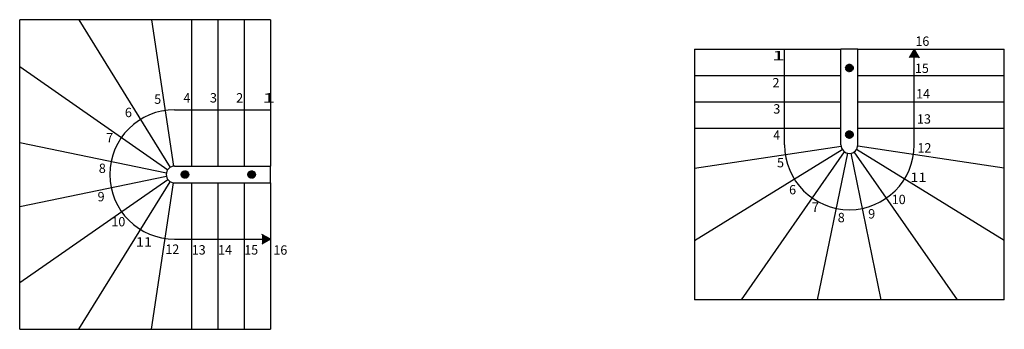
# Model space of a CAD drawing. Units: metres. Extents: x 37 to 5627, y 1477 to 1807.
# Drawn here: x 4578 to 5627, y 1477 to 1807 of the extents above; entities that cross this region are included whole.
import ezdxf

# ---------------------------------------------------------------- set-up
doc = ezdxf.new("R2010")
doc.units = ezdxf.units.M
doc.linetypes.add('ALL_2', pattern=[0.27, 0.2, -0.07])
doc.linetypes.add('CONTINU', pattern=[0])
doc.layers.add('Standard', color=7, linetype='Continuous', lineweight=25)
doc.styles.add('ARIAL', font='arial.ttf')

msp = doc.modelspace()

# ---------------------------------------------------------------- hatches: boundary and pattern name
at = {"layer": 'Standard', "linetype": 'CONTINU', "lineweight": 25}
for color, points in [(0, [(5530.8, 1775.5), (5525.6, 1766.5), (5536, 1766.5)]), (253, [(5461.8, 1751.5), (5462.5, 1751.6), (5463.1, 1751.7), (5463.8, 1752), (5464.4, 1752.4), (5464.8, 1752.9), (5465.2, 1753.5), (5465.5, 1754.1), (5465.7, 1754.8), (5465.8, 1755.5), (5465.7, 1756.2), (5465.5, 1756.9), (5465.2, 1757.5), (5464.8, 1758.1), (5464.4, 1758.6), (5463.8, 1759), (5463.1, 1759.3), (5462.5, 1759.4), (5461.8, 1759.5), (5461.1, 1759.4), (5460.4, 1759.3), (5459.8, 1759), (5459.2, 1758.6), (5458.7, 1758.1), (5458.3, 1757.5), (5458, 1756.9), (5457.8, 1756.2), (5457.8, 1755.5), (5457.8, 1754.8), (5458, 1754.1), (5458.3, 1753.5), (5458.7, 1752.9), (5459.2, 1752.4), (5459.8, 1752), (5460.4, 1751.7), (5461.1, 1751.6)]), (253, [(5461.8, 1680.5), (5462.5, 1680.6), (5463.1, 1680.7), (5463.8, 1681), (5464.4, 1681.4), (5464.8, 1681.9), (5465.2, 1682.5), (5465.5, 1683.1), (5465.7, 1683.8), (5465.8, 1684.5), (5465.7, 1685.2), (5465.5, 1685.9), (5465.2, 1686.5), (5464.8, 1687.1), (5464.4, 1687.6), (5463.8, 1688), (5463.1, 1688.3), (5462.5, 1688.4), (5461.8, 1688.5), (5461.1, 1688.4), (5460.4, 1688.3), (5459.8, 1688), (5459.2, 1687.6), (5458.7, 1687.1), (5458.3, 1686.5), (5458, 1685.9), (5457.8, 1685.2), (5457.8, 1684.5), (5457.8, 1683.8), (5458, 1683.1), (5458.3, 1682.5), (5458.7, 1681.9), (5459.2, 1681.4), (5459.8, 1681), (5460.4, 1680.7), (5461.1, 1680.6)]), (253, [(4750.3, 1642), (4750.3, 1641.3), (4750.5, 1640.6), (4750.8, 1640), (4751.2, 1639.4), (4751.7, 1638.9), (4752.3, 1638.5), (4752.9, 1638.2), (4753.6, 1638.1), (4754.3, 1638), (4755, 1638.1), (4755.6, 1638.2), (4756.3, 1638.5), (4756.9, 1638.9), (4757.3, 1639.4), (4757.7, 1640), (4758, 1640.6), (4758.2, 1641.3), (4758.3, 1642), (4758.2, 1642.7), (4758, 1643.4), (4757.7, 1644), (4757.3, 1644.6), (4756.9, 1645.1), (4756.3, 1645.5), (4755.6, 1645.8), (4755, 1645.9), (4754.3, 1646), (4753.6, 1645.9), (4752.9, 1645.8), (4752.3, 1645.5), (4751.7, 1645.1), (4751.2, 1644.6), (4750.8, 1644), (4750.5, 1643.4), (4750.3, 1642.7)]), (253, [(4821.3, 1642), (4821.3, 1641.3), (4821.5, 1640.6), (4821.8, 1640), (4822.2, 1639.4), (4822.7, 1638.9), (4823.3, 1638.5), (4823.9, 1638.2), (4824.6, 1638.1), (4825.3, 1638), (4826, 1638.1), (4826.6, 1638.2), (4827.3, 1638.5), (4827.9, 1638.9), (4828.3, 1639.4), (4828.7, 1640), (4829, 1640.6), (4829.2, 1641.3), (4829.3, 1642), (4829.2, 1642.7), (4829, 1643.4), (4828.7, 1644), (4828.3, 1644.6), (4827.9, 1645.1), (4827.3, 1645.5), (4826.6, 1645.8), (4826, 1645.9), (4825.3, 1646), (4824.6, 1645.9), (4823.9, 1645.8), (4823.3, 1645.5), (4822.7, 1645.1), (4822.2, 1644.6), (4821.8, 1644), (4821.5, 1643.4), (4821.3, 1642.7)]), (0, [(4845.3, 1573), (4836.3, 1578.2), (4836.3, 1567.8)])]:
    msp.add_hatch(color=color, dxfattribs=at).paths.add_polyline_path(points)

# ---------------------------------------------------------------- linework, layer by layer
at = {"layer": 'Standard', "color": 7, "linetype": 'CONTINU', "lineweight": 25}
for p, q in [((4578.3, 1477), (4578.3, 1807)), ((4845.3, 1807), (4578.3, 1807)), ((4641.3, 1807), (4738.5, 1649.6)), ((4718.7, 1807), (4742, 1650.9)), ((4761.3, 1807), (4761.3, 1651)), ((4789.3, 1807), (4789.3, 1651)), ((4817.3, 1807), (4817.3, 1651)), ((4845.3, 1807), (4845.3, 1651)), ((5296.8, 1775.5), (5452.8, 1775.5)), ((5296.8, 1775.5), (5296.8, 1508.5)), ((5392.8, 1673.5), (5392.8, 1775.5)), ((5452.8, 1673.5), (5452.8, 1775.5)), ((5470.8, 1775.5), (5452.8, 1775.5)), ((5470.8, 1673.5), (5470.8, 1775.5)), ((5470.8, 1775.5), (5626.8, 1775.5)), ((5530.8, 1775.5), (5525.6, 1766.5)), ((5530.8, 1673.5), (5530.8, 1775.5)), ((5530.8, 1775.5), (5536, 1766.5)), ((5626.8, 1508.5), (5626.8, 1775.5)), ((4578.3, 1757), (4735.9, 1647.1)), ((5296.8, 1747.5), (5452.8, 1747.5)), ((5470.8, 1747.5), (5626.8, 1747.5)), ((4743.3, 1711), (4845.3, 1711)), ((5296.8, 1719.5), (5452.8, 1719.5)), ((5470.8, 1719.5), (5626.8, 1719.5)), ((5296.8, 1691.5), (5452.8, 1691.5)), ((5470.8, 1691.5), (5626.8, 1691.5)), ((4578.3, 1676), (4734.5, 1643.8)), ((5296.8, 1648.9), (5452.9, 1672.2)), ((5296.8, 1571.5), (5454.1, 1668.8)), ((5626.8, 1571.5), (5469.4, 1668.8)), ((5626.8, 1648.9), (5470.7, 1672.2)), ((5346.8, 1508.5), (5456.6, 1666.1)), ((5427.8, 1508.5), (5460, 1664.7)), ((5495.8, 1508.5), (5463.6, 1664.7)), ((5576.8, 1508.5), (5466.9, 1666.1)), ((4743.3, 1651), (4845.3, 1651)), ((4845.3, 1633), (4845.3, 1651)), ((4578.3, 1608), (4734.5, 1640.2)), ((4578.3, 1527), (4735.9, 1636.8)), ((4641.3, 1477), (4738.5, 1634.3)), ((4718.7, 1477), (4742, 1633.1)), ((4743.3, 1633), (4845.3, 1633)), ((4761.3, 1633), (4761.3, 1477)), ((4789.3, 1633), (4789.3, 1477)), ((4817.3, 1633), (4817.3, 1477)), ((4845.3, 1633), (4845.3, 1477)), ((4743.3, 1573), (4845.3, 1573)), ((4845.3, 1573), (4836.3, 1578.2)), ((4845.3, 1573), (4836.3, 1567.8)), ((5626.8, 1508.5), (5296.8, 1508.5)), ((4578.3, 1477), (4845.3, 1477))]:
    msp.add_line(p, q, dxfattribs=at)
at = {"layer": 'Standard', "color": 7, "linetype": 'ALL_2', "lineweight": 25}
for centre in [(5461.8, 1755.5), (5461.8, 1684.5), (4754.3, 1642), (4825.3, 1642)]:
    msp.add_circle(centre, 4, dxfattribs=at)
at = {"layer": 'Standard', "color": 7, "linetype": 'CONTINU', "lineweight": 25}
for centre, radius, start, end in [((4743.3, 1642), 69, 90, 270), ((5461.8, 1673.5), 69, 180, 0), ((5461.8, 1673.5), 9, 180, 0), ((5461.8, 1673.5), 9, 180, 0), ((4743.3, 1642), 9, 90, 270), ((4743.3, 1642), 9, 90, 270)]:
    msp.add_arc(centre, radius, start, end, dxfattribs=at)

# ---------------------------------------------------------------- texts
at = {"layer": 'Standard', "color": 7, "linetype": 'CONTINU', "lineweight": 25, "char_height": 10, "attachment_point": 7, "style": 'ARIAL'}
for s, insert, width in [('\\W0.98;16', (5532.1, 1779.1), 17.938), ('\\W1.77;1', (5379.5, 1763.7), 15.397), ('\\W0.97;15', (5531.7, 1750.2), 17.913), ('\\W0.99;2', (5379.9, 1734.8), 11.466), ('\\W0.98;14', (5532.8, 1723), 17.953), ('\\W0.99;5', (4721.5, 1717.3), 11.458), ('\\W0.94;4', (4752.8, 1718.7), 11.251), ('\\W1.00;3', (4780.8, 1718.7), 11.518), ('\\W0.99;2', (4808.8, 1718.7), 11.466), ('\\W1.77;1', (4836.8, 1718.7), 15.397), ('\\W0.99;6', (4690.3, 1703.1), 11.466), ('\\W1.00;3', (5380.7, 1706.9), 11.518), ('\\W0.98;13', (5533.8, 1696.2), 17.938), ('\\W0.94;4', (5380.8, 1679), 11.251), ('\\W1.01;7', (4670.3, 1676.2), 11.58), ('\\W0.98;12', (5534.3, 1665.4), 17.978), ('\\W0.99;5', (5384.7, 1649.6), 11.458), ('\\W0.99;8', (4662.5, 1643.6), 11.488), ('\\W1.14;11', (5526.7, 1634), 18.762), ('\\W0.99;6', (5397.6, 1620.8), 11.466), ('\\W0.99;9', (4661.2, 1613.4), 11.496), ('\\W0.98;10', (5506.9, 1610.4), 17.953), ('\\W1.01;7', (5421.7, 1602.2), 11.58), ('\\W0.99;9', (5481.8, 1595.1), 11.496), ('\\W0.98;10', (4675.9, 1586.7), 17.953), ('\\W0.99;8', (5449.4, 1591.1), 11.488), ('\\W1.14;11', (4702, 1565.2), 18.762), ('\\W0.98;12', (4733.4, 1557.4), 17.978), ('\\W0.98;13', (4761.5, 1556.7), 17.938), ('\\W0.98;14', (4789.5, 1556.7), 17.953), ('\\W0.97;15', (4817.5, 1556.7), 17.913), ('\\W0.98;16', (4848.4, 1556.5), 17.938)]:
    msp.add_mtext(s, dxfattribs=dict(at, insert=insert, width=width))

doc.saveas('drawing.dxf')
